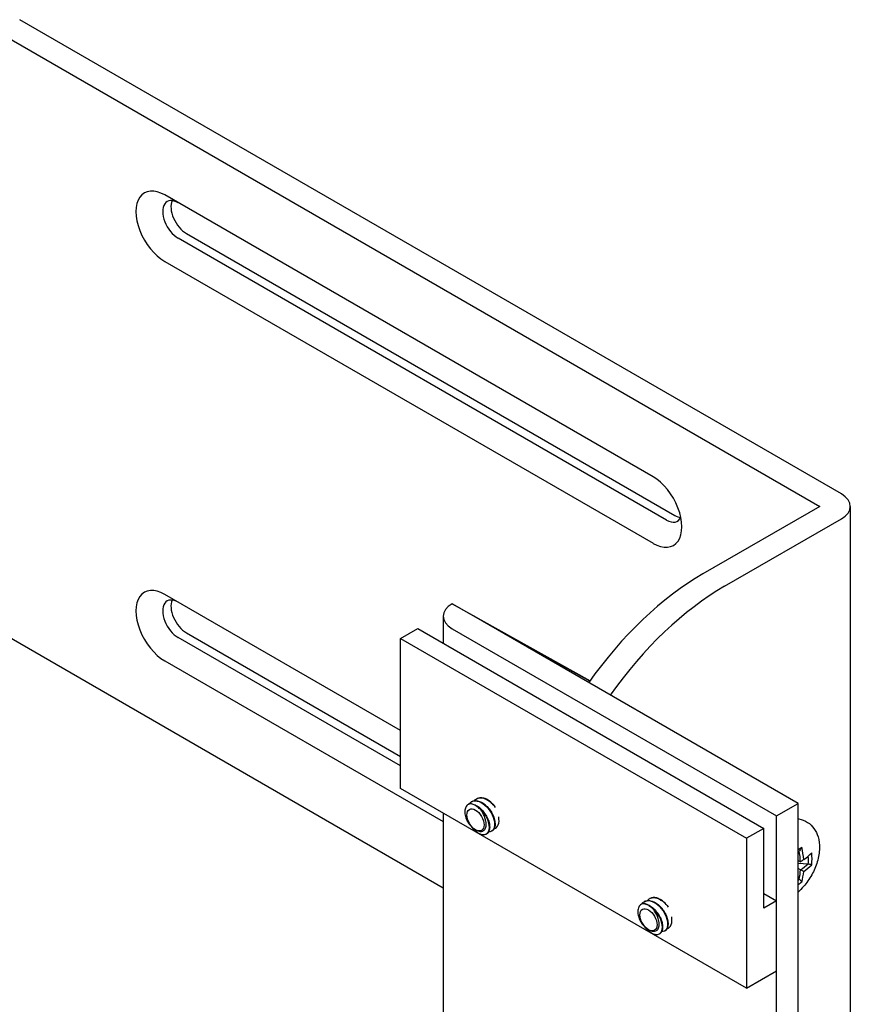
# Model space of a CAD drawing. Units: inches. Extents: x 20 to 160, y -393 to -319.
# Drawn here: x 128 to 132, y -342 to -338 of the extents above; entities that cross this region are included whole.
import ezdxf

# ---------------------------------------------------------------- set-up
doc = ezdxf.new("R2010")
doc.units = ezdxf.units.IN
doc.header["$LTSCALE"] = 0.25
doc.header["$MEASUREMENT"] = 0
for name, color, linetype in [('PINCH TABS', 50, 'Continuous'), ('SCREWS', 8, 'Continuous'), ('U-BRACKET', 160, 'Continuous'), ('Z-U ADAPTER', 3, 'Continuous')]:
    doc.layers.add(name, color=color, linetype=linetype)

msp = doc.modelspace()

# ---------------------------------------------------------------- linework, layer by layer
at = {"layer": 'PINCH TABS'}
for p, q in [((129.6712, -340.9242), (129.7419, -340.8834)), ((129.7419, -340.8834), (131.1561, -341.6999)), ((129.6712, -340.9242), (131.0854, -341.7407)), ((129.6712, -341.5366), (129.6712, -340.9242)), ((131.0854, -342.3531), (129.6712, -341.5366)), ((131.2085, -341.6492), (131.2969, -341.5982)), ((131.1561, -341.6999), (131.0854, -341.7407)), ((131.1561, -342.0265), (131.1561, -341.6999)), ((131.0854, -341.7407), (131.0854, -342.3531)), ((131.1561, -341.966), (131.2085, -341.9963)), ((131.2085, -341.9963), (131.1561, -342.0265)), ((131.2085, -342.282), (131.2085, -341.9963)), ((131.0854, -342.3531), (131.2085, -342.282))]:
    msp.add_line(p, q, dxfattribs=at)
at = {"layer": 'SCREWS'}
for p, q in [((129.9612, -341.5913), (129.9609, -341.5915)), ((129.9834, -341.5785), (129.9831, -341.5787)), ((130.045, -341.7109), (130.0447, -341.7111)), ((130.0229, -341.7237), (130.0226, -341.7239)), ((131.2969, -341.8309), (131.3066, -341.8365)), ((131.2969, -341.842), (131.3374, -341.8453)), ((131.3082, -341.8354), (131.3101, -341.8342)), ((131.3066, -341.8692), (131.2969, -341.8636)), ((131.3196, -341.8767), (131.3066, -341.8692)), ((131.3012, -341.9078), (131.2969, -341.9015)), ((130.6683, -341.9996), (130.668, -341.9997)), ((130.6905, -341.9868), (130.6902, -341.987)), ((130.7522, -342.1192), (130.7519, -342.1194)), ((130.73, -342.1319), (130.7297, -342.1321))]:
    msp.add_line(p, q, dxfattribs=at)
for centre, major_axis in [((129.9781, -341.6656), (0.0248, -0.0429)), ((129.9781, -341.6656), (-0.0248, 0.0429)), ((130.6852, -342.0738), (0.0248, -0.0429)), ((130.6852, -342.0738), (-0.0248, 0.0429))]:
    msp.add_ellipse(centre, major_axis=major_axis, ratio=0.57735, dxfattribs=at)
for centre, major_axis, ratio, start_param, end_param in [((129.9781, -341.6656), (-0.0364, 0.063), 0.57735, 5.457329, 5.542908), ((130.0248, -341.6386), (0.035, -0.0606), 0.57735, 6.124415, 7.302029), ((131.1214, -341.8388), (-0.2727, -0.1291), 0.114058, 2.214708, 2.290426), ((131.1253, -341.8471), (0.2602, 0.1233), 0.114058, 5.376854, 5.404856), ((131.0856, -341.7253), (0.1566, -0.2712), 0.57735, 0.849317, 1.013901), ((131.0927, -341.7212), (-0.1612, 0.2792), 0.57735, 4.020103, 4.199649), ((131.0715, -341.709), (-0.3223, 0), 0.57735, 2.449307, 2.628852), ((131.0551, -341.8005), (0.2931, -0.0716), 0.808491, 0.095545, 0.29454), ((131.0715, -341.7171), (0.3131, 0), 0.57735, 5.561706, 5.569692), ((131.0538, -341.8058), (0.2797, -0.0683), 0.808491, 0.122707, 0.261418), ((131.0856, -341.7253), (0.1566, -0.2712), 0.57735, 0.556409, 0.721479), ((131.0715, -341.7498), (-0.3131, 0), 0.57735, 2.420114, 2.585184), ((131.0927, -341.7212), (-0.1612, 0.2792), 0.57735, 3.654333, 3.833879), ((131.0715, -341.7579), (0.3223, 0), 0.57735, 5.590899, 5.770445), ((131.1253, -341.682), (0.199, -0.2081), 0.808491, 6.132476, 6.160478), ((131.1214, -341.6857), (0.2086, -0.218), 0.808491, 6.111922, 6.187641), ((130.6852, -342.0738), (-0.0364, 0.063), 0.57735, 5.457329, 5.542908), ((130.7319, -342.0469), (0.035, -0.0606), 0.57735, 6.124415, 7.302029)]:
    msp.add_ellipse(centre, major_axis=major_axis, ratio=ratio, start_param=start_param, end_param=end_param, dxfattribs=at)
for points, knots in [([(129.9502, -341.6017), (129.951, -341.6005), (129.9519, -341.5993), (129.9546, -341.5962), (129.9567, -341.5943), (129.9589, -341.5928)], [0.5098609, 0.5098609, 0.5098609, 0.5098609, 0.52565197, 0.52565197, 0.55629445, 0.55629445, 0.55629445, 0.55629445]), ([(129.9758, -341.6049), (129.9712, -341.6025), (129.9667, -341.601), (129.958, -341.5996), (129.9547, -341.6001), (129.9527, -341.6007)], [0.0073283, 0.0073283, 0.0073283, 0.0073283, 0.0565542, 0.0565542, 0.1078664, 0.1078664, 0.1078664, 0.1078664]), ([(129.9591, -341.593), (129.9644, -341.5892), (129.9707, -341.5872), (129.9778, -341.5874), (129.9974, -341.5878), (130.0216, -341.6047), (130.0376, -341.6279), (130.0536, -341.6512), (130.0606, -341.6796), (130.0553, -341.6967), (130.0531, -341.7039), (130.0488, -341.709), (130.0432, -341.7116)], [5.445505, 5.445505, 5.445505, 5.445505, 5.867356, 5.867356, 5.867356, 7.029808, 7.029808, 7.029808, 8.191336, 8.191336, 8.191336, 8.682438, 8.682438, 8.682438, 8.682438]), ([(130.0449, -341.7108), (130.0544, -341.705), (130.0593, -341.6912), (130.0568, -341.6736), (130.0535, -341.6503), (130.0375, -341.6217), (130.017, -341.6044), (129.9979, -341.5883), (129.9758, -341.5831), (129.9612, -341.5913)], [-14.922565, -14.922565, -14.922565, -14.922565, -14.041497, -14.041497, -14.041497, -12.873035, -12.873035, -12.873035, -11.780972, -11.780972, -11.780972, -11.780972]), ([(129.9626, -341.6003), (129.9684, -341.6013), (129.9746, -341.6034), (129.9866, -341.6097), (129.9925, -341.6139), (130.0037, -341.6237), (130.009, -341.6296), (130.0184, -341.642), (130.0225, -341.6488), (130.0292, -341.6624), (130.0318, -341.6694), (130.0353, -341.6829), (130.0361, -341.6894), (130.036, -341.7014), (130.035, -341.7069), (130.0311, -341.7163), (130.0281, -341.7202), (130.0243, -341.7228)], [0, 0, 0, 0, 0.0600388, 0.0600388, 0.119475, 0.119475, 0.179006, 0.179006, 0.2382162, 0.2382162, 0.297309, 0.297309, 0.3565819, 0.3565819, 0.4162937, 0.4162937, 0.4776044, 0.4776044, 0.4776044, 0.4776044]), ([(129.9634, -341.5902), (129.9679, -341.588), (129.9731, -341.587), (129.9839, -341.5871), (129.9896, -341.5883), (130.0012, -341.5927), (130.0073, -341.596), (130.0189, -341.6045), (130.0245, -341.6097), (130.0348, -341.6212), (130.0395, -341.6277), (130.0474, -341.641), (130.0507, -341.648), (130.0555, -341.6617), (130.0571, -341.6685), (130.0585, -341.6812), (130.0583, -341.6873), (130.056, -341.6978), (130.0539, -341.7024), (130.0496, -341.7075), (130.0481, -341.7089), (130.0464, -341.7101)], [0, 0, 0, 0, 0.057038, 0.057038, 0.1139699, 0.1139699, 0.1730937, 0.1730937, 0.2327218, 0.2327218, 0.2920532, 0.2920532, 0.3511615, 0.3511615, 0.4103208, 0.4103208, 0.4698355, 0.4698355, 0.5296545, 0.5296545, 0.5562643, 0.5562643, 0.5562643, 0.5562643]), ([(129.9735, -341.5873), (129.9739, -341.5867), (129.9744, -341.5861), (129.9768, -341.5834), (129.9788, -341.5815), (129.981, -341.58)], [0.51704951, 0.51704951, 0.51704951, 0.51704951, 0.52565197, 0.52565197, 0.55629445, 0.55629445, 0.55629445, 0.55629445]), ([(129.981, -341.58), (129.995, -341.5705), (130.0169, -341.5745), (130.0365, -341.5899), (130.0448, -341.5965), (130.0525, -341.605), (130.0589, -341.6143)], [11.728691, 11.728691, 11.728691, 11.728691, 12.828641, 12.828641, 12.828641, 13.297288, 13.297288, 13.297288, 13.297288]), ([(130.0556, -341.6092), (130.0432, -341.5933), (130.0272, -341.5808), (130.0121, -341.5764), (130.0014, -341.5732), (129.9914, -341.5743), (129.9835, -341.5788)], [-19.494895, -19.494895, -19.494895, -19.494895, -18.659731, -18.659731, -18.659731, -18.064158, -18.064158, -18.064158, -18.064158]), ([(129.9855, -341.5774), (129.99, -341.5753), (129.9952, -341.5742), (130.006, -341.5743), (130.0117, -341.5755), (130.0233, -341.5799), (130.0294, -341.5832), (130.0357, -341.5879), (130.0363, -341.5883), (130.0368, -341.5887)], [0, 0, 0, 0, 0.057038, 0.057038, 0.1139699, 0.1139699, 0.1730937, 0.1730937, 0.1787588, 0.1787588, 0.1787588, 0.1787588]), ([(129.9527, -341.6007), (129.9477, -341.6024), (129.9435, -341.6055), (129.9374, -341.6143), (129.9354, -341.6198), (129.9339, -341.6323), (129.9343, -341.639), (129.9371, -341.6529), (129.9395, -341.6599), (129.9449, -341.6714), (129.9476, -341.676), (129.9536, -341.6844), (129.9567, -341.6881), (129.9601, -341.6914)], [0, 0, 0, 0, 0.0682904, 0.0682904, 0.1330028, 0.1330028, 0.1941384, 0.1941384, 0.2516992, 0.2516992, 0.2923211, 0.2923211, 0.3310342, 0.3310342, 0.3310342, 0.3310342]), ([(130.0228, -341.7234), (130.0274, -341.7209), (130.0309, -341.7166), (130.033, -341.7107), (130.0389, -341.6942), (130.0326, -341.6657), (130.0169, -341.6421), (130.0059, -341.6255), (129.9907, -341.6117), (129.9758, -341.6049)], [-8.63938, -8.63938, -8.63938, -8.63938, -8.224787, -8.224787, -8.224787, -7.055263, -7.055263, -7.055263, -6.238064, -6.238064, -6.238064, -6.238064]), ([(130.0033, -341.6298), (130.0013, -341.6269), (129.998, -341.6226), (129.9893, -341.6139), (129.9847, -341.6103), (129.9802, -341.6074)], [0, 0, 0, 0, 0.02701811, 0.02701811, 0.05294378, 0.05294378, 0.05294378, 0.05294378]), ([(129.9802, -341.6074), (130.0015, -341.6191), (130.0218, -341.645), (130.0303, -341.6699), (130.0388, -341.6948), (130.0351, -341.7173), (130.022, -341.7242), (130.0217, -341.7244), (130.0215, -341.7245), (130.0212, -341.7246)], [0.040458, 0.040458, 0.040458, 0.040458, 1.207864, 1.207864, 1.207864, 2.374235, 2.374235, 2.374235, 2.399253, 2.399253, 2.399253, 2.399253]), ([(129.9962, -341.7122), (130.0008, -341.713), (130.0049, -341.7125), (130.0123, -341.7091), (130.0154, -341.7061), (130.02, -341.6978), (130.0214, -341.6924), (130.0221, -341.6798), (130.0214, -341.6727), (130.018, -341.6593), (130.0159, -341.6533), (130.0104, -341.6413), (130.0071, -341.6354), (130.0033, -341.6298)], [0, 0, 0, 0, 0.051621, 0.051621, 0.1067964, 0.1067964, 0.1655285, 0.1655285, 0.2278189, 0.2278189, 0.2772686, 0.2772686, 0.3286887, 0.3286887, 0.3286887, 0.3286887]), ([(131.2969, -341.6609), (131.2977, -341.661), (131.2986, -341.6612), (131.3121, -341.6635), (131.3247, -341.6683), (131.3459, -341.682), (131.3547, -341.6905), (131.3693, -341.7107), (131.3748, -341.7224), (131.3829, -341.7496), (131.3846, -341.7652), (131.384, -341.7993), (131.3808, -341.818), (131.37, -341.8548), (131.3623, -341.873), (131.3433, -341.9072), (131.3321, -341.9233), (131.3123, -341.9458), (131.3048, -341.9533), (131.2969, -341.9602)], [2.129906, 2.129906, 2.129906, 2.129906, 2.146358, 2.146358, 2.38599, 2.38599, 2.606778, 2.606778, 2.854273, 2.854273, 3.164981, 3.164981, 3.529155, 3.529155, 3.896706, 3.896706, 4.259798, 4.259798, 4.463456, 4.463456, 4.463456, 4.463456]), ([(129.9601, -341.6914), (129.9619, -341.6932), (129.9644, -341.6957), (129.9711, -341.7015), (129.9746, -341.704), (129.9782, -341.7061)], [0, 0, 0, 0, 0.02036338, 0.02036338, 0.04310875, 0.04310875, 0.04310875, 0.04310875]), ([(130.0212, -341.7246), (130.0175, -341.7264), (130.0132, -341.7271), (130.0041, -341.7264), (129.9993, -341.725), (129.9893, -341.7201), (129.984, -341.7165), (129.9739, -341.7074), (129.9689, -341.7018), (129.9644, -341.6957), (129.9644, -341.6957), (129.9644, -341.6956)], [0, 0, 0, 0, 0.0546233, 0.0546233, 0.1099762, 0.1099762, 0.1691951, 0.1691951, 0.2289869, 0.2289869, 0.2292164, 0.2292164, 0.2292164, 0.2292164]), ([(129.9782, -341.7061), (129.9818, -341.7082), (129.9853, -341.7097), (129.992, -341.7116), (129.9945, -341.7119), (129.9962, -341.7122)], [0, 0, 0, 0, 0.03885569, 0.03885569, 0.07365013, 0.07365013, 0.07365013, 0.07365013]), ([(130.6573, -342.01), (130.6581, -342.0087), (130.659, -342.0076), (130.6617, -342.0044), (130.6638, -342.0026), (130.666, -342.001)], [0.5098609, 0.5098609, 0.5098609, 0.5098609, 0.52565197, 0.52565197, 0.55629445, 0.55629445, 0.55629445, 0.55629445]), ([(130.6662, -342.0013), (130.6715, -341.9975), (130.6778, -341.9955), (130.6849, -341.9956), (130.7045, -341.9961), (130.7288, -342.0129), (130.7447, -342.0362), (130.7607, -342.0595), (130.7677, -342.0878), (130.7624, -342.1049), (130.7602, -342.1122), (130.7559, -342.1172), (130.7503, -342.1198)], [5.445505, 5.445505, 5.445505, 5.445505, 5.867356, 5.867356, 5.867356, 7.029808, 7.029808, 7.029808, 8.191336, 8.191336, 8.191336, 8.682438, 8.682438, 8.682438, 8.682438]), ([(130.752, -342.119), (130.7615, -342.1133), (130.7664, -342.0995), (130.7639, -342.0819), (130.7606, -342.0585), (130.7446, -342.0299), (130.7241, -342.0127), (130.705, -341.9966), (130.6829, -341.9913), (130.6683, -341.9996)], [-14.922565, -14.922565, -14.922565, -14.922565, -14.041497, -14.041497, -14.041497, -12.873035, -12.873035, -12.873035, -11.780972, -11.780972, -11.780972, -11.780972]), ([(130.6705, -341.9984), (130.675, -341.9963), (130.6802, -341.9952), (130.691, -341.9953), (130.6967, -341.9965), (130.7083, -342.0009), (130.7144, -342.0043), (130.726, -342.0127), (130.7317, -342.0179), (130.7419, -342.0295), (130.7466, -342.0359), (130.7545, -342.0492), (130.7578, -342.0562), (130.7626, -342.0699), (130.7642, -342.0768), (130.7656, -342.0895), (130.7654, -342.0955), (130.7631, -342.106), (130.761, -342.1107), (130.7567, -342.1158), (130.7552, -342.1172), (130.7535, -342.1183)], [0, 0, 0, 0, 0.057038, 0.057038, 0.1139699, 0.1139699, 0.1730937, 0.1730937, 0.2327218, 0.2327218, 0.2920532, 0.2920532, 0.3511615, 0.3511615, 0.4103208, 0.4103208, 0.4698355, 0.4698355, 0.5296545, 0.5296545, 0.5562643, 0.5562643, 0.5562643, 0.5562643]), ([(130.6806, -341.9956), (130.6811, -341.9949), (130.6815, -341.9943), (130.6839, -341.9916), (130.6859, -341.9898), (130.6881, -341.9883)], [0.51704951, 0.51704951, 0.51704951, 0.51704951, 0.52565197, 0.52565197, 0.55629445, 0.55629445, 0.55629445, 0.55629445]), ([(130.6881, -341.9883), (130.7021, -341.9788), (130.7241, -341.9827), (130.7436, -341.9982), (130.7519, -342.0047), (130.7596, -342.0132), (130.7661, -342.0226)], [11.728691, 11.728691, 11.728691, 11.728691, 12.828641, 12.828641, 12.828641, 13.297288, 13.297288, 13.297288, 13.297288]), ([(130.7627, -342.0174), (130.7503, -342.0016), (130.7343, -341.9891), (130.7192, -341.9846), (130.7085, -341.9815), (130.6985, -341.9825), (130.6906, -341.9871)], [-19.494895, -19.494895, -19.494895, -19.494895, -18.659731, -18.659731, -18.659731, -18.064158, -18.064158, -18.064158, -18.064158]), ([(130.6926, -341.9857), (130.6971, -341.9835), (130.7023, -341.9825), (130.7131, -341.9826), (130.7188, -341.9837), (130.7304, -341.9881), (130.7365, -341.9915), (130.7428, -341.9961), (130.7434, -341.9965), (130.7439, -341.9969)], [0, 0, 0, 0, 0.057038, 0.057038, 0.1139699, 0.1139699, 0.1730937, 0.1730937, 0.1787588, 0.1787588, 0.1787588, 0.1787588]), ([(130.6598, -342.009), (130.6548, -342.0106), (130.6506, -342.0137), (130.6445, -342.0226), (130.6425, -342.028), (130.641, -342.0405), (130.6414, -342.0473), (130.6442, -342.0612), (130.6466, -342.0681), (130.652, -342.0796), (130.6547, -342.0842), (130.6607, -342.0926), (130.6638, -342.0964), (130.6672, -342.0997)], [0, 0, 0, 0, 0.0682904, 0.0682904, 0.1330028, 0.1330028, 0.1941384, 0.1941384, 0.2516992, 0.2516992, 0.2923211, 0.2923211, 0.3310342, 0.3310342, 0.3310342, 0.3310342]), ([(130.6829, -342.0131), (130.6783, -342.0108), (130.6738, -342.0092), (130.6651, -342.0079), (130.6618, -342.0083), (130.6598, -342.009)], [0.0073283, 0.0073283, 0.0073283, 0.0073283, 0.0565542, 0.0565542, 0.1078664, 0.1078664, 0.1078664, 0.1078664]), ([(130.6697, -342.0086), (130.6756, -342.0095), (130.6817, -342.0116), (130.6937, -342.0179), (130.6997, -342.0221), (130.7108, -342.032), (130.7161, -342.0378), (130.7255, -342.0502), (130.7297, -342.057), (130.7363, -342.0706), (130.739, -342.0777), (130.7424, -342.0911), (130.7432, -342.0977), (130.7431, -342.1096), (130.7421, -342.1152), (130.7382, -342.1245), (130.7352, -342.1284), (130.7314, -342.1311)], [0, 0, 0, 0, 0.0600388, 0.0600388, 0.119475, 0.119475, 0.179006, 0.179006, 0.2382162, 0.2382162, 0.297309, 0.297309, 0.3565819, 0.3565819, 0.4162937, 0.4162937, 0.4776044, 0.4776044, 0.4776044, 0.4776044]), ([(130.7299, -342.1317), (130.7345, -342.1292), (130.7381, -342.1249), (130.7401, -342.119), (130.746, -342.1024), (130.7397, -342.074), (130.724, -342.0503), (130.713, -342.0338), (130.6978, -342.0199), (130.6829, -342.0131)], [-8.63938, -8.63938, -8.63938, -8.63938, -8.224787, -8.224787, -8.224787, -7.055263, -7.055263, -7.055263, -6.238064, -6.238064, -6.238064, -6.238064]), ([(130.7104, -342.038), (130.7084, -342.0351), (130.7051, -342.0309), (130.6964, -342.0222), (130.6918, -342.0185), (130.6873, -342.0157)], [0, 0, 0, 0, 0.02701811, 0.02701811, 0.05294378, 0.05294378, 0.05294378, 0.05294378]), ([(130.6873, -342.0157), (130.7087, -342.0274), (130.7289, -342.0532), (130.7374, -342.0781), (130.7459, -342.103), (130.7422, -342.1255), (130.7291, -342.1325), (130.7289, -342.1326), (130.7286, -342.1327), (130.7283, -342.1329)], [0.040458, 0.040458, 0.040458, 0.040458, 1.207864, 1.207864, 1.207864, 2.374235, 2.374235, 2.374235, 2.399253, 2.399253, 2.399253, 2.399253]), ([(130.7034, -342.1204), (130.7079, -342.1212), (130.712, -342.1207), (130.7194, -342.1174), (130.7225, -342.1144), (130.7272, -342.106), (130.7285, -342.1006), (130.7293, -342.0881), (130.7285, -342.0809), (130.7251, -342.0676), (130.723, -342.0616), (130.7175, -342.0496), (130.7142, -342.0436), (130.7104, -342.038)], [0, 0, 0, 0, 0.051621, 0.051621, 0.1067964, 0.1067964, 0.1655285, 0.1655285, 0.2278189, 0.2278189, 0.2772686, 0.2772686, 0.3286887, 0.3286887, 0.3286887, 0.3286887]), ([(130.6672, -342.0997), (130.669, -342.1014), (130.6715, -342.104), (130.6782, -342.1097), (130.6817, -342.1123), (130.6853, -342.1144)], [0, 0, 0, 0, 0.02036338, 0.02036338, 0.04310875, 0.04310875, 0.04310875, 0.04310875]), ([(130.7283, -342.1329), (130.7246, -342.1346), (130.7203, -342.1353), (130.7112, -342.1347), (130.7064, -342.1332), (130.6964, -342.1284), (130.6911, -342.1247), (130.681, -342.1157), (130.676, -342.1101), (130.6716, -342.1039), (130.6715, -342.1039), (130.6715, -342.1039)], [0, 0, 0, 0, 0.0546233, 0.0546233, 0.1099762, 0.1099762, 0.1691951, 0.1691951, 0.2289869, 0.2289869, 0.2292164, 0.2292164, 0.2292164, 0.2292164]), ([(130.6853, -342.1144), (130.6889, -342.1164), (130.6924, -342.1179), (130.6991, -342.1198), (130.7016, -342.1201), (130.7034, -342.1204)], [0, 0, 0, 0, 0.03885569, 0.03885569, 0.07365013, 0.07365013, 0.07365013, 0.07365013])]:
    msp.add_open_spline(points, degree=3, knots=knots, dxfattribs=at)
for points in [[(130.0433, -341.7119), (130.0399, -341.7135), (130.036, -341.7142), (130.0319, -341.714)], [(131.3122, -341.7771), (131.3089, -341.7818), (131.3056, -341.7866), (131.3023, -341.7913)], [(131.3196, -341.8278), (131.3153, -341.8307), (131.3109, -341.8336), (131.3066, -341.8365)], [(131.3524, -341.8492), (131.3477, -341.8481), (131.3429, -341.847), (131.3382, -341.846)], [(131.3023, -341.9082), (131.3056, -341.9118), (131.3089, -341.9153), (131.3122, -341.9188)], [(130.7504, -342.1201), (130.747, -342.1217), (130.7431, -342.1225), (130.739, -342.1223)]]:
    msp.add_open_spline(points, degree=3, dxfattribs=at)
for points, weights in [([(131.3382, -341.846), (131.3378, -341.8456), (131.3374, -341.8453)], [1.33976977787, 1.34091301127, 1.34205492557]), ([(131.3012, -341.9078), (131.3018, -341.908), (131.3023, -341.9082)], [1.34205492557, 1.34091301127, 1.33976977787])]:
    msp.add_rational_spline(points, weights, degree=2, dxfattribs=at)
at = {"layer": 'U-BRACKET'}
for p, q in [((131.4736, -340.3326), (128.1149, -338.3935)), ((128.0265, -338.4445), (131.3852, -340.3837)), ((130.7039, -340.2626), (128.7078, -339.1101)), ((130.7587, -340.4396), (128.7626, -339.2871)), ((128.7962, -339.2677), (130.7923, -340.4202)), ((128.7078, -339.382), (130.7039, -340.5345)), ((131.3852, -340.3837), (130.9079, -340.6592)), ((131.5102, -340.3837), (131.5102, -342.8332)), ((130.9963, -340.7103), (131.4736, -340.4347)), ((129.6712, -341.2994), (128.7078, -340.7431)), ((129.846, -341.9445), (128.0265, -340.894)), ((128.7962, -340.9007), (129.6712, -341.4059)), ((129.6712, -341.4447), (128.7626, -340.9201)), ((128.7078, -341.015), (129.846, -341.6722))]:
    msp.add_line(p, q, dxfattribs=at)
for centre, major_axis, start_param, end_param in [((128.7078, -339.2461), (-0.0832, 0.1442), 5.497787, 8.63938), ((128.7626, -339.2145), (-0.0445, 0.0771), 5.497787, 8.63938), ((128.7962, -339.1951), (-0.0445, 0.0771), 0.386975, 2.356194), ((130.7039, -340.3986), (0.0833, -0.1442), 5.497787, 8.63938), ((131.3852, -340.3837), (0.125, 0), 5.497787, 7.068583), ((130.7587, -340.3669), (0.0445, -0.0771), 5.497787, 6.69387), ((130.7923, -340.3475), (0.0445, -0.0771), 5.497787, 5.896211), ((130.9079, -341.5778), (-0.5625, -0.9743), 3.926991, 4.5546), ((128.7078, -340.8791), (-0.0832, 0.1442), 5.497787, 8.63938), ((130.9963, -341.6288), (0.5625, 0.9743), 0.785398, 1.413008), ((128.7626, -340.8474), (-0.0445, 0.0771), 5.497787, 8.63938), ((128.7962, -340.8281), (-0.0445, 0.0771), 0.386975, 2.356194)]:
    msp.add_ellipse(centre, major_axis=major_axis, ratio=0.57735, start_param=start_param, end_param=end_param, dxfattribs=at)
at = {"layer": 'Z-U ADAPTER'}
for p, q in [((129.8826, -340.7817), (130.4462, -341.0965)), ((129.971, -340.8328), (129.8826, -340.7817)), ((129.846, -340.8328), (129.846, -340.9435)), ((131.2969, -341.5982), (129.971, -340.8328)), ((130.4453, -341.0977), (129.971, -340.8328)), ((129.8826, -340.8838), (131.2085, -341.6492)), ((131.2969, -344.7009), (131.2969, -341.5982)), ((129.846, -341.6375), (129.846, -343.3325)), ((131.2085, -344.7519), (131.2085, -341.6492))]:
    msp.add_line(p, q, dxfattribs=at)
msp.add_ellipse((129.971, -340.8328), major_axis=(-0.125, 0), ratio=0.57735, start_param=5.497787, end_param=7.068583, dxfattribs=at)

doc.saveas('drawing.dxf')
